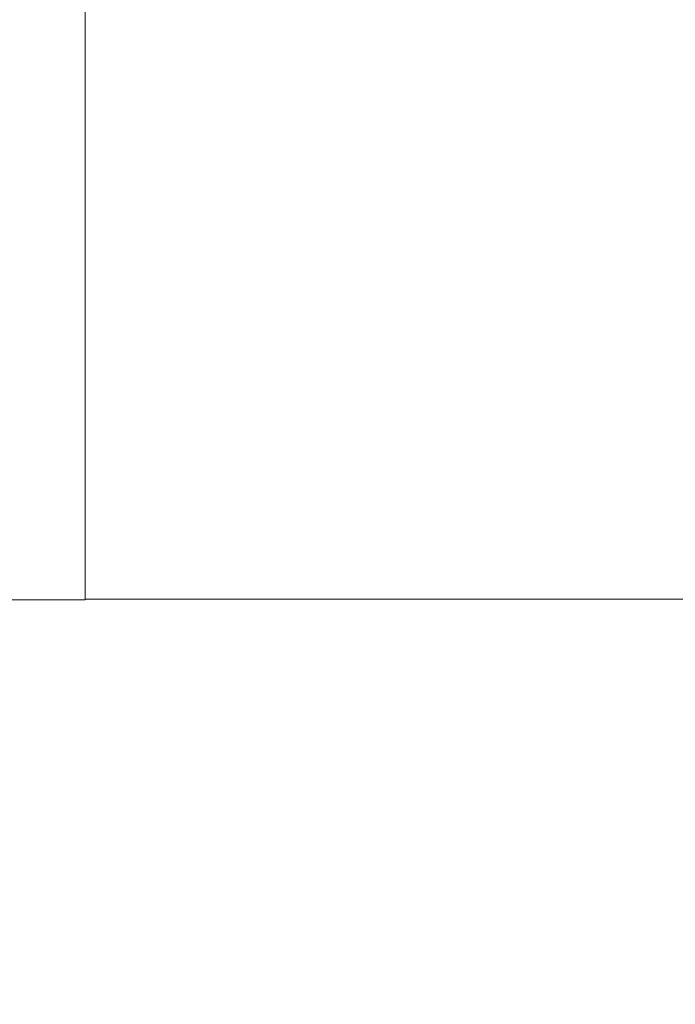
# Model space of a CAD drawing. Units: inches. Extents: x 4.3 to 73.5, y 1.4 to 44.6.
# Drawn here: x 30.7 to 32, y 25.3 to 27.2 of the extents above; entities that cross this region are included whole.
import ezdxf

# ---------------------------------------------------------------- set-up
doc = ezdxf.new("R2010")
doc.units = ezdxf.units.IN
doc.header["$LTSCALE"] = 4.5
doc.header["$MEASUREMENT"] = 0
doc.layers.add('Dimension (ANSI)', color=7, linetype='Continuous', lineweight=5)
doc.layers.add('Visible (ANSI)', color=7, linetype='Continuous', lineweight=5)
doc.styles.add('ROMANS', font='romans.shx')
doc.dimstyles.new('Default (ANSI)', dxfattribs={"dimscale": 4.5, "dimtxt": 0.1, "dimasz": 0.098425, "dimexe": 0.125, "dimexo": 0.0625, "dimgap": 0.031496, "dimtad": 0, "dimtih": 1, "dimtoh": 1, "dimrnd": 1e-08, "dimzin": 0, "dimdsep": 46, "dimtxsty": 'ROMANS', "dimcen": 0.09, "dimdle": 0.393701, "dimclrd": 256, "dimclre": 256, "dimclrt": 256, "dimadec": 0, "dimazin": 0, "dimtfac": 1, "dimtofl": 0, "dimtmove": 0, "dimatfit": 3, "dimfxl": 1, "dimtolj": 1, "dimtzin": 0, "dimlwd": -1, "dimlwe": -1, "dimarcsym": 0})

# ---------------------------------------------------------------- blocks, each defined once
blk = doc.blocks.new('*D6')
at = {"layer": 'Defpoints', "color": 0, "transparency": 16777216}
for p in [(34.4936, 26.4387), (30.3063, 26.3369), (30.3063, 23.9807)]:
    blk.add_point(p, dxfattribs=at)
at = {"layer": 'Dimension (ANSI)', "transparency": 16777216}
for p, q in [((34.4936, 26.1574), (34.4936, 23.4182)), ((30.3063, 26.0556), (30.3063, 23.4182)), ((30.7492, 23.9807), (31.5052, 23.9807)), ((34.0506, 23.9807), (33.1387, 23.9807))]:
    blk.add_line(p, q, dxfattribs=at)
for points in [[(30.7492, 24.0545), (30.7492, 23.9069), (30.3063, 23.9807)], [(34.0506, 24.0545), (34.0506, 23.9069), (34.4936, 23.9807)]]:
    blk.add_solid(points, dxfattribs=at)
at = {"layer": 'Dimension (ANSI)', "transparency": 16777216, "insert": (31.6469, 24.2057), "char_height": 0.45, "attachment_point": 1, "style": 'ROMANS'}
blk.add_mtext('\\A1;4.19', dxfattribs=at)

msp = doc.modelspace()

# ---------------------------------------------------------------- linework, layer by layer
at = {"layer": 'Visible (ANSI)'}
for p, q in [((30.8703, 33.4802), (30.8703, 26.1047)), ((30.8703, 26.1047), (30.2756, 26.1047)), ((34.3262, 26.1057), (30.8703, 26.1057))]:
    msp.add_line(p, q, dxfattribs=at)

# ---------------------------------------------------------------- dimensions: what is measured, and where the dimension line sits
at = {"layer": 'Dimension (ANSI)'}
dim = msp.add_linear_dim(base=(30.3063, 23.9807), p1=(34.4936, 26.4387), p2=(30.3063, 26.3369), dimstyle='Default (ANSI)', override={"dimgap": 0.031496, "dimtih": 0, "dimtoh": 0, "dimdec": 2, "dimtol": 0, "dimlim": 0, "dimtp": 0, "dimtm": 0, "dimtdec": 2, "dimatfit": 1}, dxfattribs=at)
dim.commit()
dim.dimension.update_dxf_attribs({"geometry": '*D6', "text_midpoint": (32.3219, 23.9807), "dimtype": 160})

doc.saveas('drawing.dxf')
